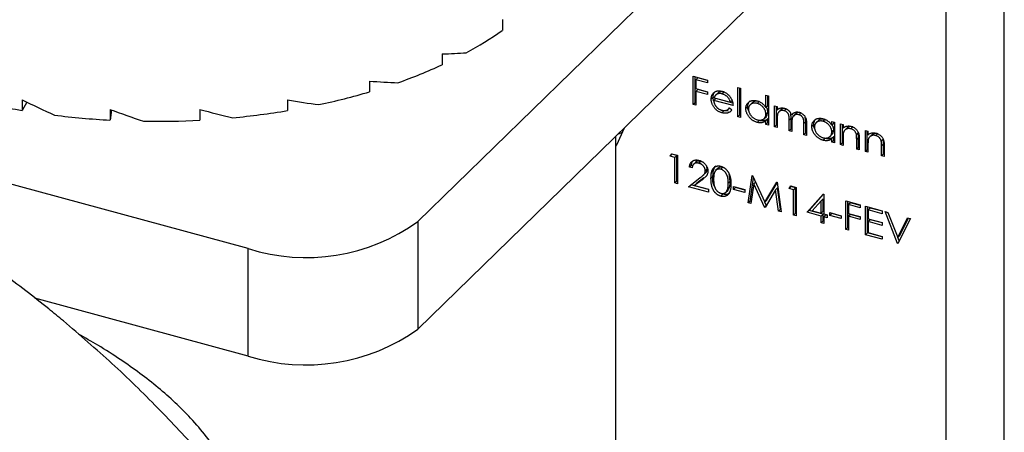
# Model space of a CAD drawing. Units: millimetres. Extents: x 6 to 365, y 6 to 256.
# Drawn here: x 309 to 333, y 82 to 92 of the extents above; entities that cross this region are included whole.
import ezdxf

# ---------------------------------------------------------------- set-up
doc = ezdxf.new("R2010")
doc.units = ezdxf.units.MM
doc.header["$LTSCALE"] = 1.25

msp = doc.modelspace()

# ---------------------------------------------------------------- linework, layer by layer
at = {"color": 7, "linetype": 'Continuous', "lineweight": 25}
for p, q in [((331.393, 99.789), (318.792, 87.49)), ((332.793, 81.441), (332.793, 98.584)), ((318.792, 84.919), (331.393, 97.217)), ((331.393, 97.217), (331.393, 80.074)), ((320.807, 92.314), (320.807, 92.056)), ((319.372, 91.494), (319.372, 91.237)), ((314.739, 86.845), (297.935, 91.412)), ((317.637, 90.846), (317.637, 90.589)), ((325.362, 90.965), (325.704, 90.872)), ((325.362, 90.285), (325.362, 90.965)), ((325.408, 90.33), (325.408, 90.953)), ((325.471, 90.924), (325.425, 90.878)), ((325.425, 90.878), (325.425, 90.669)), ((325.704, 90.802), (325.425, 90.878)), ((325.704, 90.861), (325.471, 90.924)), ((325.704, 90.872), (325.704, 90.802)), ((325.425, 90.669), (325.704, 90.593)), ((325.471, 90.645), (325.425, 90.599)), ((325.425, 90.599), (325.425, 90.268)), ((325.704, 90.523), (325.425, 90.599)), ((325.704, 90.582), (325.471, 90.645)), ((325.704, 90.593), (325.704, 90.523)), ((325.949, 90.559), (325.902, 90.514)), ((325.971, 90.576), (325.924, 90.53)), ((326.103, 90.586), (326.056, 90.541)), ((326.433, 90.692), (326.496, 90.674)), ((326.433, 89.994), (326.433, 90.692)), ((326.479, 90.039), (326.479, 90.679)), ((326.496, 90.674), (326.496, 89.977)), ((309.343, 90.402), (309.343, 90.144)), ((309.454, 90.346), (309.343, 90.144)), ((315.678, 90.398), (315.678, 90.141)), ((325.408, 90.33), (325.362, 90.285)), ((325.425, 90.268), (325.362, 90.285)), ((325.425, 90.326), (325.408, 90.33)), ((325.84, 90.46), (325.794, 90.415)), ((325.903, 90.431), (325.857, 90.386)), ((326.316, 90.261), (325.857, 90.386)), ((325.863, 90.445), (326.253, 90.339)), ((326.308, 90.321), (325.903, 90.431)), ((326.299, 90.385), (326.253, 90.339)), ((326.78, 90.334), (326.722, 90.277)), ((326.939, 90.359), (326.892, 90.314)), ((327.099, 90.214), (327.099, 90.511)), ((327.099, 90.511), (327.162, 90.493)), ((327.145, 90.259), (327.145, 90.498)), ((327.162, 90.493), (327.162, 89.796)), ((311.439, 90.171), (311.439, 89.914)), ((311.471, 90.159), (311.439, 89.914)), ((313.582, 90.17), (313.582, 89.913)), ((326.098, 90.134), (326.052, 90.089)), ((326.201, 90.128), (326.098, 90.134)), ((326.208, 90.179), (326.234, 90.204)), ((326.233, 90.205), (326.289, 90.161)), ((326.668, 90.238), (326.622, 90.192)), ((327.145, 90.259), (327.099, 90.214)), ((327.145, 90.106), (327.099, 90.06)), ((327.306, 90.254), (327.369, 90.237)), ((327.306, 89.757), (327.306, 90.254)), ((327.352, 89.802), (327.352, 90.241)), ((327.369, 90.237), (327.369, 90.15)), ((327.415, 90.196), (327.369, 90.15)), ((327.463, 90.164), (327.404, 90.107)), ((327.581, 90.185), (327.534, 90.139)), ((327.703, 89.959), (327.692, 90.065)), ((327.755, 90.078), (327.709, 90.033)), ((327.814, 90.069), (327.756, 90.012)), ((327.933, 90.089), (327.886, 90.044)), ((326.479, 90.039), (326.433, 89.994)), ((326.496, 89.977), (326.433, 89.994)), ((326.496, 90.035), (326.479, 90.039)), ((326.936, 89.907), (326.889, 89.861)), ((327.052, 89.946), (327.111, 90.003)), ((327.145, 89.944), (327.099, 89.899)), ((327.099, 89.813), (327.099, 89.899)), ((327.145, 89.858), (327.099, 89.813)), ((327.162, 89.796), (327.099, 89.813)), ((327.145, 89.858), (327.145, 89.944)), ((327.162, 89.854), (327.145, 89.858)), ((327.369, 89.949), (327.369, 89.739)), ((327.703, 89.959), (327.657, 89.914)), ((327.657, 89.661), (327.657, 89.914)), ((327.703, 89.707), (327.703, 89.959)), ((327.72, 89.837), (327.72, 89.644)), ((328.054, 89.881), (328.008, 89.835)), ((328.008, 89.566), (328.008, 89.835)), ((328.054, 89.881), (328.041, 89.981)), ((328.054, 89.611), (328.054, 89.881)), ((328.071, 89.818), (328.071, 89.549)), ((328.355, 89.906), (328.297, 89.849)), ((328.514, 89.931), (328.467, 89.886)), ((328.674, 89.79), (328.674, 89.882)), ((328.674, 89.882), (328.737, 89.865)), ((328.72, 89.835), (328.674, 89.79)), ((328.72, 89.835), (328.72, 89.869)), ((328.737, 89.865), (328.737, 89.368)), ((328.881, 89.826), (328.944, 89.809)), ((328.881, 89.328), (328.881, 89.826)), ((328.927, 89.374), (328.927, 89.813)), ((327.352, 89.802), (327.306, 89.757)), ((327.369, 89.739), (327.306, 89.757)), ((327.369, 89.798), (327.352, 89.802)), ((327.703, 89.707), (327.657, 89.661)), ((327.72, 89.644), (327.657, 89.661)), ((327.72, 89.702), (327.703, 89.707)), ((328.054, 89.611), (328.008, 89.566)), ((328.071, 89.607), (328.054, 89.611)), ((328.243, 89.81), (328.197, 89.764)), ((328.627, 89.518), (328.686, 89.575)), ((328.72, 89.678), (328.674, 89.632)), ((328.944, 89.809), (328.944, 89.719)), ((329.037, 89.726), (328.979, 89.669)), ((329.174, 89.752), (329.128, 89.706)), ((329.307, 89.618), (329.26, 89.572)), ((329.475, 89.664), (329.538, 89.647)), ((329.475, 89.167), (329.475, 89.664)), ((329.521, 89.213), (329.521, 89.652)), ((329.538, 89.647), (329.538, 89.557)), ((329.768, 89.59), (329.722, 89.545)), ((323.52, 78.306), (323.52, 89.534)), ((328.071, 89.549), (328.008, 89.566)), ((328.511, 89.478), (328.464, 89.433)), ((328.72, 89.516), (328.674, 89.471)), ((328.674, 89.385), (328.674, 89.471)), ((328.72, 89.43), (328.674, 89.385)), ((328.737, 89.368), (328.674, 89.385)), ((328.72, 89.43), (328.72, 89.516)), ((328.737, 89.426), (328.72, 89.43)), ((328.927, 89.374), (328.881, 89.328)), ((328.944, 89.37), (328.927, 89.374)), ((328.944, 89.491), (328.944, 89.311)), ((329.314, 89.503), (329.268, 89.457)), ((329.268, 89.223), (329.268, 89.457)), ((329.314, 89.269), (329.314, 89.503)), ((329.331, 89.46), (329.331, 89.206)), ((329.631, 89.565), (329.573, 89.508)), ((329.901, 89.456), (329.854, 89.411)), ((329.908, 89.341), (329.862, 89.296)), ((329.908, 89.107), (329.908, 89.341)), ((324.817, 89.052), (324.858, 89.111)), ((324.858, 89.111), (324.988, 89.076)), ((324.864, 89.098), (324.871, 89.108)), ((328.944, 89.311), (328.881, 89.328)), ((329.314, 89.269), (329.268, 89.223)), ((329.331, 89.206), (329.268, 89.223)), ((329.331, 89.264), (329.314, 89.269)), ((329.521, 89.213), (329.475, 89.167)), ((329.538, 89.15), (329.475, 89.167)), ((329.538, 89.208), (329.521, 89.213)), ((329.538, 89.33), (329.538, 89.15)), ((329.862, 89.062), (329.862, 89.296)), ((329.908, 89.107), (329.862, 89.062)), ((329.925, 89.103), (329.908, 89.107)), ((329.925, 89.299), (329.925, 89.045)), ((324.864, 89.098), (324.817, 89.052)), ((324.925, 89.023), (324.817, 89.052)), ((324.972, 89.068), (324.864, 89.098)), ((324.972, 89.068), (324.925, 89.023)), ((324.925, 88.412), (324.925, 89.023)), ((324.972, 88.458), (324.972, 89.068)), ((324.988, 89.076), (324.988, 88.395)), ((325.428, 88.913), (325.37, 88.856)), ((325.548, 88.929), (325.502, 88.884)), ((325.598, 88.909), (325.548, 88.929)), ((329.925, 89.045), (329.862, 89.062)), ((325.323, 88.834), (325.276, 88.788)), ((325.339, 88.771), (325.276, 88.788)), ((325.352, 88.825), (325.323, 88.834)), ((325.604, 88.599), (325.662, 88.656)), ((325.701, 88.75), (325.654, 88.704)), ((325.701, 88.75), (325.69, 88.794)), ((325.959, 88.766), (325.9, 88.709)), ((326.073, 88.787), (326.026, 88.741)), ((326.25, 88.451), (326.22, 88.635)), ((324.972, 88.458), (324.925, 88.412)), ((324.988, 88.395), (324.925, 88.412)), ((324.988, 88.453), (324.972, 88.458)), ((325.249, 88.324), (325.521, 88.532)), ((325.575, 88.487), (325.399, 88.353)), ((325.622, 88.533), (325.446, 88.399)), ((325.622, 88.533), (325.575, 88.487)), ((325.836, 88.563), (325.789, 88.517)), ((326.25, 88.451), (326.203, 88.405)), ((326.68, 87.935), (326.773, 88.591)), ((326.727, 87.981), (326.805, 88.536)), ((326.773, 88.591), (326.782, 88.588)), ((326.782, 88.588), (327.072, 87.951)), ((326.853, 88.432), (326.811, 88.391)), ((327.072, 87.951), (327.361, 88.431)), ((327.118, 87.997), (327.371, 88.417)), ((327.361, 88.431), (327.37, 88.428)), ((327.37, 88.428), (327.463, 87.723)), ((325.726, 88.195), (325.249, 88.324)), ((325.726, 88.253), (325.305, 88.367)), ((325.446, 88.399), (325.399, 88.353)), ((325.399, 88.353), (325.726, 88.264)), ((325.726, 88.264), (325.726, 88.195)), ((326.139, 88.186), (326.197, 88.243)), ((326.223, 88.287), (326.176, 88.241)), ((326.188, 88.24), (326.223, 88.287)), ((326.329, 88.327), (326.599, 88.254)), ((326.329, 88.258), (326.329, 88.327)), ((326.376, 88.303), (326.329, 88.258)), ((326.599, 88.184), (326.329, 88.258)), ((326.376, 88.303), (326.376, 88.315)), ((326.599, 88.242), (326.376, 88.303)), ((326.599, 88.254), (326.599, 88.184)), ((326.811, 88.391), (326.743, 87.918)), ((327.065, 87.831), (326.811, 88.391)), ((327.333, 88.248), (327.079, 87.827)), ((327.379, 88.293), (327.333, 88.248)), ((327.4, 87.74), (327.333, 88.248)), ((327.446, 87.785), (327.379, 88.293)), ((327.652, 88.282), (327.693, 88.34)), ((327.699, 88.327), (327.652, 88.282)), ((327.76, 88.252), (327.652, 88.282)), ((327.693, 88.34), (327.823, 88.305)), ((327.699, 88.327), (327.706, 88.337)), ((327.807, 88.298), (327.699, 88.327)), ((327.807, 88.298), (327.76, 88.252)), ((327.76, 87.642), (327.76, 88.252)), ((327.807, 87.687), (327.807, 88.298)), ((327.823, 88.305), (327.823, 87.625)), ((326.07, 88.142), (326.024, 88.096)), ((326.727, 87.981), (326.68, 87.935)), ((326.743, 87.918), (326.68, 87.935)), ((326.751, 87.974), (326.727, 87.981)), ((327.118, 87.997), (327.072, 87.951)), ((327.11, 87.879), (327.076, 87.955)), ((328.084, 87.711), (328.467, 88.147)), ((328.131, 87.756), (328.473, 88.146)), ((328.417, 87.986), (328.208, 87.747)), ((328.464, 88.031), (328.417, 87.986)), ((328.417, 87.69), (328.417, 87.986)), ((328.464, 87.736), (328.464, 88.031)), ((328.467, 88.147), (328.48, 88.144)), ((328.48, 88.144), (328.48, 87.673)), ((329.011, 87.982), (329.353, 87.889)), ((329.011, 87.302), (329.011, 87.982)), ((329.058, 87.347), (329.058, 87.97)), ((329.121, 87.941), (329.074, 87.895)), ((329.353, 87.878), (329.121, 87.941)), ((327.105, 87.87), (327.065, 87.831)), ((327.079, 87.827), (327.065, 87.831)), ((327.446, 87.785), (327.4, 87.74)), ((327.463, 87.723), (327.4, 87.74)), ((327.455, 87.783), (327.446, 87.785)), ((328.131, 87.756), (328.084, 87.711)), ((328.417, 87.62), (328.084, 87.711)), ((328.464, 87.666), (328.131, 87.756)), ((328.208, 87.747), (328.417, 87.69)), ((328.464, 87.736), (328.417, 87.69)), ((328.624, 87.704), (328.894, 87.63)), ((328.624, 87.634), (328.624, 87.704)), ((329.074, 87.895), (329.074, 87.686)), ((329.353, 87.819), (329.074, 87.895)), ((329.353, 87.889), (329.353, 87.819)), ((329.479, 87.855), (329.875, 87.747)), ((329.479, 87.175), (329.479, 87.855)), ((329.526, 87.22), (329.526, 87.842)), ((329.589, 87.814), (329.542, 87.768)), ((329.542, 87.768), (329.542, 87.559)), ((329.875, 87.678), (329.542, 87.768)), ((329.875, 87.736), (329.589, 87.814)), ((329.875, 87.747), (329.875, 87.678)), ((329.947, 87.728), (330.015, 87.709)), ((330.244, 86.967), (329.947, 87.728)), ((330.015, 87.709), (330.249, 87.11)), ((318.792, 87.49), (318.792, 84.919)), ((327.807, 87.687), (327.76, 87.642)), ((327.823, 87.625), (327.76, 87.642)), ((327.823, 87.683), (327.807, 87.687)), ((328.464, 87.666), (328.417, 87.62)), ((328.417, 87.463), (328.417, 87.62)), ((328.464, 87.509), (328.417, 87.463)), ((328.48, 87.446), (328.417, 87.463)), ((328.464, 87.509), (328.464, 87.666)), ((328.48, 87.504), (328.464, 87.509)), ((328.48, 87.673), (328.561, 87.651)), ((328.527, 87.649), (328.48, 87.603)), ((328.48, 87.603), (328.48, 87.446)), ((328.561, 87.581), (328.48, 87.603)), ((328.561, 87.639), (328.527, 87.649)), ((328.561, 87.651), (328.561, 87.581)), ((328.671, 87.679), (328.624, 87.634)), ((328.894, 87.56), (328.624, 87.634)), ((328.671, 87.679), (328.671, 87.691)), ((328.894, 87.619), (328.671, 87.679)), ((328.894, 87.63), (328.894, 87.56)), ((329.074, 87.686), (329.353, 87.61)), ((329.121, 87.662), (329.074, 87.616)), ((329.074, 87.616), (329.074, 87.285)), ((329.353, 87.54), (329.074, 87.616)), ((329.353, 87.599), (329.121, 87.662)), ((329.353, 87.61), (329.353, 87.54)), ((329.542, 87.559), (329.875, 87.468)), ((329.589, 87.535), (329.542, 87.489)), ((329.542, 87.489), (329.542, 87.227)), ((329.875, 87.398), (329.542, 87.489)), ((329.875, 87.457), (329.589, 87.535)), ((329.875, 87.468), (329.875, 87.398)), ((330.249, 87.11), (330.483, 87.582)), ((330.55, 87.564), (330.253, 86.964)), ((330.295, 87.155), (330.504, 87.577)), ((330.483, 87.582), (330.55, 87.564)), ((329.058, 87.347), (329.011, 87.302)), ((329.074, 87.285), (329.011, 87.302)), ((329.074, 87.343), (329.058, 87.347)), ((329.542, 87.227), (329.875, 87.137)), ((329.526, 87.22), (329.479, 87.175)), ((329.875, 87.067), (329.479, 87.175)), ((329.875, 87.125), (329.526, 87.22)), ((329.875, 87.137), (329.875, 87.067)), ((330.295, 87.155), (330.249, 87.11)), ((330.285, 87.028), (330.252, 87.113)), ((314.739, 84.273), (314.739, 86.845)), ((330.264, 86.986), (330.244, 86.967)), ((330.253, 86.964), (330.244, 86.967)), ((314.739, 84.273), (309.645, 85.657))]:
    msp.add_line(p, q, dxfattribs=at)
at = {"color": 7, "linetype": 'Continuous', "lineweight": 25, "flags": 128}
for points in [[(323.52, 89.289), (323.541, 89.324), (323.721, 89.729)], [(323.576, 89.588), (323.581, 89.589), (323.682, 89.624)]]:
    msp.add_lwpolyline(points, dxfattribs=at)
at = {"color": 7, "linetype": 'Continuous', "lineweight": 25}
for centre, radius, start, end in [((315.926, 98.994), 8.482, 298.2821, 305.1276), ((314.294, 102.253), 12.13, 289.3519, 294.7443), ((313.164, 105.716), 15.774, 281.9462, 286.4719), ((312.136, 106.847), 16.934, 256.1901, 260.5067), ((312.629, 108.472), 18.583, 275.3858, 279.443), ((312.484, 109.135), 19.249, 262.9242, 266.8872), ((312.521, 109.736), 19.851, 269.182, 273.0644), ((316.123, 91.203), 4.573, 252.3839, 305.7111), ((316.112, 88.699), 4.634, 252.7606, 305.3344)]:
    msp.add_arc(centre, radius, start, end, dxfattribs=at)
for major_axis, ratio, start_param, end_param in [((10.226, -2.562), 0.27513, 5.513276, 5.591344), ((10.202, -3.116), 0.317469, 5.331653, 5.409722), ((9.967, -4.523), 0.528496, 4.63263, 4.710699), ((10.165, -3.598), 0.365158, 5.154094, 5.232162), ((10.046, -4.313), 0.471527, 4.80642, 4.884489), ((10.113, -4), 0.416843, 4.979533, 5.057602)]:
    msp.add_ellipse((312.52, 95.292), major_axis=major_axis, ratio=ratio, start_param=start_param, end_param=end_param, dxfattribs=at)
for points, knots in [([(325.794, 90.415), (325.794, 90.422), (325.794, 90.437), (325.797, 90.459), (325.802, 90.479), (325.808, 90.499), (325.816, 90.517), (325.827, 90.534), (325.839, 90.55), (325.848, 90.56), (325.853, 90.565)], [0, 0, 0, 0, 0.1280448, 0.2537679, 0.3774284, 0.5005508, 0.6232959, 0.7465783, 0.8723475, 1, 1, 1, 1]), ([(325.84, 90.46), (325.842, 90.494), (325.845, 90.538), (325.869, 90.568), (325.874, 90.575)], [0, 0, 0, 0, 0.77059, 1, 1, 1, 1]), ([(325.853, 90.565), (325.859, 90.57), (325.871, 90.581), (325.893, 90.595), (325.916, 90.604), (325.94, 90.611), (325.966, 90.614), (325.994, 90.614), (326.023, 90.61), (326.043, 90.605), (326.053, 90.603)], [0, 0, 0, 0, 0.128835, 0.253589, 0.374643, 0.49534, 0.616325, 0.739759, 0.866842, 1, 1, 1, 1]), ([(325.924, 90.53), (325.921, 90.528), (325.914, 90.524), (325.905, 90.516), (325.896, 90.508), (325.888, 90.498), (325.881, 90.486), (325.874, 90.474), (325.868, 90.46), (325.865, 90.45), (325.863, 90.445)], [0, 0, 0, 0, 0.109984, 0.22258, 0.3385, 0.458709, 0.585535, 0.717518, 0.854667, 1, 1, 1, 1]), ([(326.056, 90.541), (326.05, 90.542), (326.038, 90.546), (326.019, 90.548), (326.002, 90.549), (325.985, 90.549), (325.969, 90.547), (325.953, 90.543), (325.938, 90.537), (325.929, 90.533), (325.924, 90.53)], [0, 0, 0, 0, 0.131092, 0.2591413, 0.3841618, 0.505992, 0.6290981, 0.7506691, 0.8740389, 1, 1, 1, 1]), ([(326.103, 90.586), (326.097, 90.588), (326.084, 90.591), (326.066, 90.594), (326.048, 90.595), (326.031, 90.595), (326.015, 90.592), (326, 90.589), (325.985, 90.583), (325.976, 90.578), (325.971, 90.576)], [0, 0, 0, 0, 0.131092, 0.2591413, 0.3841618, 0.505992, 0.6290981, 0.7506691, 0.8740389, 1, 1, 1, 1]), ([(326.053, 90.603), (326.064, 90.6), (326.084, 90.594), (326.114, 90.581), (326.143, 90.565), (326.17, 90.547), (326.195, 90.527), (326.218, 90.503), (326.24, 90.477), (326.253, 90.458), (326.26, 90.449)], [0, 0, 0, 0, 0.13204, 0.259033, 0.38188, 0.502258, 0.622752, 0.744743, 0.870109, 1, 1, 1, 1]), ([(326.253, 90.339), (326.25, 90.348), (326.246, 90.365), (326.237, 90.389), (326.226, 90.411), (326.214, 90.431), (326.2, 90.449), (326.184, 90.467), (326.165, 90.483), (326.145, 90.498), (326.124, 90.513), (326.102, 90.524), (326.079, 90.534), (326.064, 90.539), (326.056, 90.541)], [0, 0, 0, 0, 0.09624, 0.185231, 0.267501, 0.3444, 0.419595, 0.496891, 0.576638, 0.660268, 0.745387, 0.83004, 0.914474, 1, 1, 1, 1]), ([(326.052, 90.089), (326.042, 90.091), (326.023, 90.097), (325.995, 90.109), (325.968, 90.122), (325.943, 90.137), (325.92, 90.154), (325.899, 90.174), (325.879, 90.195), (325.862, 90.218), (325.846, 90.243), (325.832, 90.267), (325.82, 90.292), (325.81, 90.316), (325.803, 90.341), (325.797, 90.365), (325.794, 90.39), (325.794, 90.406), (325.794, 90.415)], [0, 0, 0, 0, 0.071579, 0.139629, 0.204797, 0.268135, 0.329814, 0.391301, 0.453434, 0.516552, 0.579631, 0.641119, 0.701294, 0.76081, 0.819932, 0.87892, 0.938983, 1, 1, 1, 1]), ([(325.855, 90.37), (325.853, 90.375), (325.849, 90.389), (325.844, 90.411), (325.841, 90.436), (325.84, 90.452), (325.84, 90.46)], [0.78, 0.78, 0.78, 0.78, 0.8199317, 0.8789196, 0.9389828, 1, 1, 1, 1]), ([(325.857, 90.386), (325.857, 90.379), (325.857, 90.366), (325.86, 90.347), (325.865, 90.327), (325.871, 90.309), (325.879, 90.291), (325.888, 90.273), (325.899, 90.256), (325.911, 90.239), (325.925, 90.223), (325.94, 90.209), (325.955, 90.196), (325.971, 90.184), (325.988, 90.174), (326.006, 90.165), (326.025, 90.157), (326.037, 90.154), (326.044, 90.152)], [0, 0, 0, 0, 0.068385, 0.134476, 0.198391, 0.260753, 0.321829, 0.383037, 0.444653, 0.507398, 0.569825, 0.630778, 0.690929, 0.750945, 0.811049, 0.872331, 0.935004, 1, 1, 1, 1]), ([(326.26, 90.449), (326.264, 90.442), (326.273, 90.428), (326.284, 90.406), (326.294, 90.383), (326.301, 90.36), (326.308, 90.336), (326.312, 90.311), (326.315, 90.286), (326.315, 90.27), (326.316, 90.261)], [0, 0, 0, 0, 0.118522, 0.236255, 0.356174, 0.47725, 0.60154, 0.729618, 0.862158, 1, 1, 1, 1]), ([(326.622, 90.192), (326.622, 90.201), (326.622, 90.218), (326.626, 90.242), (326.632, 90.265), (326.641, 90.285), (326.652, 90.305), (326.666, 90.322), (326.682, 90.338), (326.7, 90.352), (326.72, 90.364), (326.742, 90.374), (326.764, 90.381), (326.788, 90.385), (326.812, 90.387), (326.838, 90.385), (326.864, 90.382), (326.882, 90.377), (326.891, 90.375)], [0, 0, 0, 0, 0.0637745, 0.1260788, 0.1869041, 0.2475739, 0.3080034, 0.3691319, 0.4320332, 0.4967908, 0.5616108, 0.6249139, 0.6867263, 0.7480788, 0.8095823, 0.8716307, 0.9348858, 1, 1, 1, 1]), ([(326.668, 90.238), (326.671, 90.276), (326.676, 90.332), (326.714, 90.362), (326.726, 90.371)], [0, 0, 0, 0, 0.690872, 1, 1, 1, 1]), ([(326.892, 90.314), (326.883, 90.316), (326.864, 90.32), (326.838, 90.323), (326.812, 90.321), (326.788, 90.317), (326.765, 90.309), (326.745, 90.298), (326.727, 90.283), (326.712, 90.265), (326.7, 90.245), (326.691, 90.223), (326.685, 90.2), (326.685, 90.183), (326.685, 90.175)], [0, 0, 0, 0, 0.085921, 0.169593, 0.252476, 0.336244, 0.419505, 0.502036, 0.584775, 0.669846, 0.754185, 0.836658, 0.91801, 1, 1, 1, 1]), ([(326.939, 90.359), (326.909, 90.364), (326.85, 90.372), (326.793, 90.352), (326.777, 90.329), (326.775, 90.327)], [0, 0, 0, 0, 0.478162, 0.955906, 1, 1, 1, 1]), ([(326.891, 90.375), (326.901, 90.372), (326.922, 90.366), (326.952, 90.353), (326.981, 90.336), (327.008, 90.318), (327.033, 90.296), (327.057, 90.271), (327.079, 90.244), (327.092, 90.224), (327.099, 90.214)], [0, 0, 0, 0, 0.128884, 0.252985, 0.37421, 0.494102, 0.614753, 0.738511, 0.866243, 1, 1, 1, 1]), ([(327.099, 90.06), (327.098, 90.067), (327.098, 90.081), (327.095, 90.101), (327.09, 90.122), (327.084, 90.142), (327.075, 90.161), (327.065, 90.18), (327.053, 90.199), (327.039, 90.217), (327.024, 90.235), (327.008, 90.251), (326.99, 90.265), (326.972, 90.278), (326.953, 90.29), (326.934, 90.299), (326.913, 90.308), (326.899, 90.312), (326.892, 90.314)], [0, 0, 0, 0, 0.065634, 0.129188, 0.191219, 0.251913, 0.312507, 0.373494, 0.435152, 0.498741, 0.562095, 0.624187, 0.685476, 0.746097, 0.807612, 0.869967, 0.933951, 1, 1, 1, 1]), ([(326.044, 90.152), (326.05, 90.15), (326.062, 90.147), (326.081, 90.144), (326.099, 90.143), (326.117, 90.143), (326.134, 90.145), (326.15, 90.148), (326.165, 90.152), (326.179, 90.158), (326.192, 90.165), (326.205, 90.176), (326.219, 90.189), (326.228, 90.2), (326.233, 90.205)], [0, 0, 0, 0, 0.082592, 0.163879, 0.245659, 0.327726, 0.40861, 0.485749, 0.559169, 0.630268, 0.705306, 0.792065, 0.889796, 1, 1, 1, 1]), ([(326.289, 90.161), (326.284, 90.155), (326.275, 90.142), (326.26, 90.126), (326.245, 90.112), (326.228, 90.101), (326.21, 90.092), (326.191, 90.085), (326.171, 90.08), (326.149, 90.077), (326.127, 90.076), (326.103, 90.078), (326.078, 90.082), (326.06, 90.086), (326.052, 90.089)], [0, 0, 0, 0, 0.09337, 0.181661, 0.265874, 0.346355, 0.4246, 0.501903, 0.579992, 0.658443, 0.738672, 0.821894, 0.908801, 1, 1, 1, 1]), ([(326.889, 89.861), (326.88, 89.864), (326.862, 89.869), (326.836, 89.88), (326.811, 89.893), (326.786, 89.907), (326.763, 89.924), (326.741, 89.943), (326.719, 89.965), (326.7, 89.988), (326.681, 90.012), (326.665, 90.036), (326.652, 90.062), (326.641, 90.087), (326.632, 90.113), (326.626, 90.139), (326.622, 90.166), (326.622, 90.183), (326.622, 90.192)], [0, 0, 0, 0, 0.06462, 0.127433, 0.189004, 0.24993, 0.310668, 0.372329, 0.434939, 0.499576, 0.564191, 0.626735, 0.688109, 0.749294, 0.810331, 0.871901, 0.935046, 1, 1, 1, 1]), ([(326.698, 90.118), (326.692, 90.127), (326.671, 90.166), (326.669, 90.207), (326.668, 90.238)], [0, 0, 0, 0, 0.237839, 1, 1, 1, 1]), ([(326.685, 90.175), (326.685, 90.166), (326.686, 90.149), (326.691, 90.122), (326.7, 90.095), (326.712, 90.069), (326.728, 90.042), (326.746, 90.018), (326.766, 89.995), (326.789, 89.975), (326.813, 89.957), (326.838, 89.942), (326.864, 89.93), (326.882, 89.924), (326.891, 89.921)], [0, 0, 0, 0, 0.0815893, 0.1628589, 0.2454837, 0.3308071, 0.4164934, 0.4998932, 0.5830482, 0.6671579, 0.7513119, 0.8337848, 0.9162565, 1, 1, 1, 1]), ([(326.891, 89.921), (326.9, 89.919), (326.919, 89.915), (326.945, 89.913), (326.971, 89.914), (326.996, 89.918), (327.019, 89.926), (327.04, 89.937), (327.058, 89.951), (327.072, 89.968), (327.084, 89.987), (327.093, 90.009), (327.098, 90.034), (327.098, 90.051), (327.099, 90.06)], [0, 0, 0, 0, 0.084802, 0.168664, 0.252552, 0.33824, 0.423103, 0.505556, 0.586176, 0.667136, 0.748499, 0.830452, 0.913456, 1, 1, 1, 1]), ([(327.103, 89.999), (327.115, 90.012), (327.141, 90.041), (327.144, 90.083), (327.145, 90.106)], [0, 0, 0, 0, 0.462366, 1, 1, 1, 1]), ([(327.145, 90.106), (327.144, 90.137), (327.142, 90.178), (327.115, 90.214), (327.108, 90.223)], [0, 0, 0, 0, 0.754595, 1, 1, 1, 1]), ([(327.369, 90.15), (327.374, 90.156), (327.385, 90.168), (327.403, 90.182), (327.421, 90.193), (327.434, 90.198), (327.44, 90.201)], [0, 0, 0, 0, 0.2835948, 0.5433948, 0.7806456, 1, 1, 1, 1]), ([(327.534, 90.139), (327.527, 90.141), (327.512, 90.144), (327.489, 90.145), (327.468, 90.143), (327.447, 90.137), (327.429, 90.127), (327.412, 90.115), (327.398, 90.1), (327.389, 90.084), (327.383, 90.07), (327.379, 90.057), (327.376, 90.043), (327.373, 90.028), (327.371, 90.01), (327.37, 89.991), (327.369, 89.971), (327.369, 89.956), (327.369, 89.949)], [0, 0, 0, 0, 0.0686771, 0.136871, 0.2061144, 0.2775382, 0.349772, 0.4212508, 0.4929108, 0.5670266, 0.6066142, 0.649704, 0.6973032, 0.7490857, 0.8048806, 0.865485, 0.9302371, 1, 1, 1, 1]), ([(327.44, 90.201), (327.448, 90.202), (327.465, 90.206), (327.491, 90.206), (327.518, 90.204), (327.536, 90.199), (327.545, 90.197)], [0, 0, 0, 0, 0.253734, 0.503035, 0.750014, 1, 1, 1, 1]), ([(327.581, 90.185), (327.561, 90.188), (327.52, 90.193), (327.477, 90.179), (327.463, 90.16), (327.459, 90.156)], [0, 0, 0, 0, 0.431815, 0.864237, 1, 1, 1, 1]), ([(327.657, 89.914), (327.657, 89.921), (327.657, 89.935), (327.656, 89.955), (327.655, 89.973), (327.654, 89.989), (327.652, 90.004), (327.65, 90.017), (327.648, 90.028), (327.644, 90.041), (327.638, 90.056), (327.629, 90.072), (327.618, 90.087), (327.604, 90.101), (327.589, 90.114), (327.572, 90.125), (327.554, 90.133), (327.541, 90.137), (327.534, 90.139)], [0, 0, 0, 0, 0.08253, 0.158779, 0.227738, 0.289946, 0.345499, 0.393896, 0.436374, 0.472122, 0.536384, 0.599078, 0.661948, 0.726311, 0.791771, 0.858647, 0.927305, 1, 1, 1, 1]), ([(327.545, 90.197), (327.552, 90.195), (327.564, 90.192), (327.582, 90.184), (327.6, 90.175), (327.617, 90.164), (327.633, 90.152), (327.647, 90.139), (327.661, 90.125), (327.672, 90.111), (327.683, 90.094), (327.692, 90.076), (327.701, 90.055), (327.706, 90.04), (327.709, 90.033)], [0, 0, 0, 0, 0.084152, 0.166532, 0.248836, 0.331246, 0.412957, 0.490494, 0.566156, 0.639987, 0.716765, 0.802144, 0.895833, 1, 1, 1, 1]), ([(327.709, 90.033), (327.711, 90.037), (327.717, 90.045), (327.726, 90.056), (327.736, 90.066), (327.746, 90.075), (327.756, 90.083), (327.767, 90.089), (327.779, 90.095), (327.795, 90.101), (327.815, 90.107), (327.842, 90.11), (327.869, 90.108), (327.888, 90.104), (327.897, 90.102)], [0, 0, 0, 0, 0.071766, 0.141226, 0.209116, 0.27484, 0.339483, 0.402476, 0.464942, 0.526833, 0.647415, 0.765562, 0.881615, 1, 1, 1, 1]), ([(327.886, 90.044), (327.878, 90.046), (327.862, 90.049), (327.839, 90.05), (327.817, 90.048), (327.797, 90.041), (327.778, 90.032), (327.762, 90.019), (327.748, 90.003), (327.739, 89.987), (327.733, 89.972), (327.73, 89.959), (327.727, 89.944), (327.724, 89.927), (327.722, 89.907), (327.72, 89.886), (327.72, 89.862), (327.72, 89.846), (327.72, 89.837)], [0, 0, 0, 0, 0.068158, 0.134707, 0.201865, 0.270788, 0.340024, 0.408083, 0.476813, 0.547346, 0.58564, 0.628865, 0.677153, 0.730803, 0.789807, 0.854325, 0.924365, 1, 1, 1, 1]), ([(327.933, 90.089), (327.918, 90.092), (327.889, 90.098), (327.849, 90.09), (327.822, 90.078), (327.812, 90.065), (327.81, 90.063)], [0, 0, 0, 0, 0.305495, 0.61106, 0.916817, 1, 1, 1, 1]), ([(327.897, 90.102), (327.905, 90.099), (327.922, 90.094), (327.947, 90.082), (327.97, 90.068), (327.991, 90.051), (328.01, 90.031), (328.027, 90.01), (328.041, 89.987), (328.05, 89.966), (328.056, 89.948), (328.06, 89.933), (328.063, 89.917), (328.066, 89.9), (328.068, 89.881), (328.069, 89.861), (328.07, 89.84), (328.071, 89.825), (328.071, 89.818)], [0, 0, 0, 0, 0.075604, 0.147965, 0.218797, 0.28947, 0.359724, 0.429708, 0.500497, 0.574429, 0.613947, 0.657155, 0.703973, 0.754939, 0.809707, 0.868833, 0.932385, 1, 1, 1, 1]), ([(327.099, 89.899), (327.091, 89.893), (327.078, 89.881), (327.054, 89.868), (327.03, 89.858), (327.004, 89.852), (326.977, 89.849), (326.949, 89.85), (326.919, 89.853), (326.899, 89.858), (326.889, 89.861)], [0, 0, 0, 0, 0.134298, 0.262085, 0.38627, 0.507165, 0.6273, 0.748145, 0.87237, 1, 1, 1, 1]), ([(327.145, 89.944), (327.138, 89.938), (327.124, 89.927), (327.101, 89.913), (327.077, 89.904), (327.051, 89.898), (327.024, 89.895), (326.995, 89.896), (326.966, 89.899), (326.946, 89.904), (326.936, 89.907)], [0, 0, 0, 0, 0.134298, 0.262085, 0.38627, 0.507165, 0.6273, 0.748145, 0.87237, 1, 1, 1, 1]), ([(328.008, 89.835), (328.008, 89.842), (328.008, 89.854), (328.007, 89.872), (328.006, 89.888), (328.005, 89.903), (328.003, 89.916), (328.001, 89.928), (327.999, 89.938), (327.995, 89.95), (327.989, 89.964), (327.98, 89.979), (327.968, 89.994), (327.955, 90.007), (327.94, 90.019), (327.923, 90.029), (327.905, 90.038), (327.892, 90.042), (327.886, 90.044)], [0, 0, 0, 0, 0.078343, 0.150563, 0.216151, 0.27568, 0.328707, 0.375904, 0.417302, 0.452693, 0.517265, 0.581217, 0.645322, 0.712024, 0.78013, 0.850218, 0.922649, 1, 1, 1, 1]), ([(328.197, 89.764), (328.197, 89.773), (328.197, 89.79), (328.201, 89.814), (328.207, 89.836), (328.216, 89.857), (328.227, 89.876), (328.241, 89.894), (328.257, 89.91), (328.275, 89.924), (328.295, 89.936), (328.317, 89.946), (328.339, 89.953), (328.363, 89.957), (328.387, 89.958), (328.413, 89.957), (328.439, 89.954), (328.457, 89.949), (328.466, 89.947)], [0, 0, 0, 0, 0.063775, 0.126079, 0.186904, 0.247574, 0.308003, 0.369132, 0.432033, 0.496791, 0.561611, 0.624914, 0.686726, 0.748079, 0.809582, 0.871631, 0.934886, 1, 1, 1, 1]), ([(328.243, 89.81), (328.246, 89.848), (328.251, 89.904), (328.289, 89.934), (328.301, 89.943)], [0, 0, 0, 0, 0.690872, 1, 1, 1, 1]), ([(328.467, 89.886), (328.458, 89.888), (328.439, 89.892), (328.413, 89.895), (328.387, 89.893), (328.363, 89.889), (328.34, 89.881), (328.32, 89.87), (328.302, 89.855), (328.287, 89.837), (328.275, 89.817), (328.266, 89.795), (328.26, 89.772), (328.26, 89.755), (328.26, 89.747)], [0, 0, 0, 0, 0.085921, 0.169593, 0.252476, 0.336244, 0.419505, 0.502036, 0.584775, 0.669846, 0.754185, 0.836658, 0.91801, 1, 1, 1, 1]), ([(328.514, 89.931), (328.484, 89.936), (328.425, 89.944), (328.368, 89.924), (328.352, 89.901), (328.35, 89.899)], [0, 0, 0, 0, 0.478162, 0.955906, 1, 1, 1, 1]), ([(328.466, 89.947), (328.476, 89.944), (328.497, 89.938), (328.527, 89.925), (328.555, 89.91), (328.582, 89.892), (328.608, 89.871), (328.632, 89.847), (328.654, 89.82), (328.667, 89.8), (328.674, 89.79)], [0, 0, 0, 0, 0.129862, 0.254654, 0.376015, 0.495255, 0.614798, 0.738106, 0.865196, 1, 1, 1, 1]), ([(328.674, 89.632), (328.673, 89.639), (328.673, 89.653), (328.67, 89.673), (328.666, 89.694), (328.659, 89.714), (328.65, 89.733), (328.64, 89.752), (328.628, 89.771), (328.614, 89.789), (328.599, 89.807), (328.583, 89.823), (328.565, 89.837), (328.547, 89.85), (328.528, 89.861), (328.509, 89.871), (328.488, 89.88), (328.474, 89.884), (328.467, 89.886)], [0, 0, 0, 0, 0.065634, 0.129188, 0.191219, 0.251913, 0.312507, 0.373494, 0.435152, 0.498741, 0.562095, 0.624187, 0.685476, 0.746097, 0.807612, 0.869967, 0.933951, 1, 1, 1, 1]), ([(328.464, 89.433), (328.455, 89.436), (328.437, 89.441), (328.411, 89.452), (328.386, 89.464), (328.361, 89.479), (328.338, 89.496), (328.316, 89.515), (328.295, 89.537), (328.275, 89.56), (328.256, 89.584), (328.24, 89.608), (328.227, 89.634), (328.216, 89.659), (328.207, 89.685), (328.201, 89.711), (328.197, 89.738), (328.197, 89.755), (328.197, 89.764)], [0, 0, 0, 0, 0.06462, 0.127433, 0.189004, 0.24993, 0.310668, 0.372329, 0.434939, 0.499576, 0.564191, 0.626735, 0.688109, 0.749294, 0.810331, 0.871901, 0.935046, 1, 1, 1, 1]), ([(328.273, 89.69), (328.267, 89.699), (328.246, 89.738), (328.244, 89.779), (328.243, 89.81)], [0, 0, 0, 0, 0.237839, 1, 1, 1, 1]), ([(328.26, 89.747), (328.26, 89.738), (328.261, 89.721), (328.266, 89.694), (328.275, 89.667), (328.287, 89.64), (328.303, 89.614), (328.321, 89.59), (328.341, 89.567), (328.364, 89.547), (328.388, 89.529), (328.413, 89.514), (328.439, 89.502), (328.457, 89.496), (328.466, 89.493)], [0, 0, 0, 0, 0.081589, 0.162859, 0.245484, 0.330807, 0.416493, 0.499893, 0.583048, 0.667158, 0.751312, 0.833785, 0.916256, 1, 1, 1, 1]), ([(328.466, 89.493), (328.475, 89.491), (328.494, 89.487), (328.52, 89.485), (328.546, 89.486), (328.571, 89.49), (328.594, 89.498), (328.615, 89.508), (328.633, 89.523), (328.647, 89.54), (328.659, 89.559), (328.668, 89.581), (328.673, 89.606), (328.673, 89.623), (328.674, 89.632)], [0, 0, 0, 0, 0.0848024, 0.1686635, 0.2525519, 0.3382397, 0.4231027, 0.5055561, 0.5861757, 0.6671357, 0.7484992, 0.8304524, 0.9134557, 1, 1, 1, 1]), ([(328.678, 89.571), (328.69, 89.584), (328.716, 89.613), (328.719, 89.655), (328.72, 89.678)], [0, 0, 0, 0, 0.462366, 1, 1, 1, 1]), ([(328.72, 89.678), (328.719, 89.709), (328.716, 89.751), (328.689, 89.788), (328.682, 89.798)], [0, 0, 0, 0, 0.737575, 1, 1, 1, 1]), ([(328.944, 89.719), (328.95, 89.725), (328.963, 89.737), (328.985, 89.752), (329.008, 89.763), (329.032, 89.77), (329.057, 89.774), (329.084, 89.774), (329.111, 89.771), (329.129, 89.766), (329.139, 89.764)], [0, 0, 0, 0, 0.140976, 0.273569, 0.398988, 0.51993, 0.63811, 0.756589, 0.87686, 1, 1, 1, 1]), ([(328.953, 89.622), (328.952, 89.619), (328.951, 89.612), (328.949, 89.6), (328.947, 89.587), (328.946, 89.572), (328.945, 89.554), (328.944, 89.535), (328.944, 89.514), (328.944, 89.499), (328.944, 89.491)], [0, 0, 0, 0, 0.076995, 0.167615, 0.271052, 0.38946, 0.520843, 0.666399, 0.826094, 1, 1, 1, 1]), ([(329.128, 89.706), (329.123, 89.707), (329.113, 89.71), (329.098, 89.712), (329.083, 89.713), (329.069, 89.713), (329.056, 89.711), (329.042, 89.708), (329.03, 89.704), (329.017, 89.698), (329.006, 89.692), (328.995, 89.684), (328.986, 89.676), (328.977, 89.667), (328.969, 89.657), (328.963, 89.646), (328.957, 89.634), (328.955, 89.626), (328.953, 89.622)], [0, 0, 0, 0, 0.063986, 0.126627, 0.188984, 0.25023, 0.312351, 0.374574, 0.438148, 0.50292, 0.567974, 0.630771, 0.692935, 0.754398, 0.815218, 0.876117, 0.938015, 1, 1, 1, 1]), ([(329.174, 89.752), (329.152, 89.755), (329.108, 89.763), (329.06, 89.746), (329.039, 89.726), (329.033, 89.719)], [0, 0, 0, 0, 0.400458, 0.801299, 1, 1, 1, 1]), ([(329.26, 89.572), (329.258, 89.581), (329.254, 89.597), (329.244, 89.619), (329.231, 89.64), (329.215, 89.658), (329.197, 89.674), (329.176, 89.688), (329.153, 89.699), (329.136, 89.704), (329.128, 89.706)], [0, 0, 0, 0, 0.13552, 0.260833, 0.378476, 0.493178, 0.609281, 0.729981, 0.859261, 1, 1, 1, 1]), ([(329.139, 89.764), (329.148, 89.761), (329.167, 89.756), (329.194, 89.743), (329.219, 89.727), (329.243, 89.708), (329.264, 89.687), (329.282, 89.665), (329.297, 89.64), (329.308, 89.618), (329.315, 89.6), (329.319, 89.584), (329.322, 89.567), (329.326, 89.548), (329.328, 89.528), (329.329, 89.507), (329.331, 89.484), (329.331, 89.468), (329.331, 89.46)], [0, 0, 0, 0, 0.0772404, 0.1511781, 0.223488, 0.2955426, 0.3669763, 0.4371305, 0.5070436, 0.5785597, 0.6166135, 0.6587562, 0.7044912, 0.7548031, 0.8093316, 0.8682745, 0.9320729, 1, 1, 1, 1]), ([(329.314, 89.503), (329.314, 89.509), (329.314, 89.522), (329.314, 89.541), (329.313, 89.558), (329.313, 89.573), (329.311, 89.587), (329.31, 89.599), (329.309, 89.609), (329.307, 89.615), (329.307, 89.618)], [0, 0, 0, 0, 0.17885, 0.34211, 0.489826, 0.623254, 0.74008, 0.841483, 0.928908, 1, 1, 1, 1]), ([(329.538, 89.557), (329.544, 89.564), (329.557, 89.576), (329.579, 89.591), (329.602, 89.602), (329.626, 89.609), (329.651, 89.612), (329.678, 89.612), (329.705, 89.609), (329.723, 89.605), (329.733, 89.603)], [0, 0, 0, 0, 0.140976, 0.273569, 0.398988, 0.51993, 0.63811, 0.756589, 0.87686, 1, 1, 1, 1]), ([(329.768, 89.59), (329.746, 89.594), (329.702, 89.601), (329.654, 89.584), (329.633, 89.564), (329.627, 89.558)], [0, 0, 0, 0, 0.400458, 0.801299, 1, 1, 1, 1]), ([(329.733, 89.603), (329.742, 89.6), (329.761, 89.594), (329.788, 89.582), (329.813, 89.566), (329.837, 89.547), (329.858, 89.526), (329.876, 89.503), (329.891, 89.479), (329.902, 89.457), (329.909, 89.438), (329.913, 89.422), (329.916, 89.405), (329.92, 89.387), (329.922, 89.367), (329.923, 89.345), (329.925, 89.322), (329.925, 89.307), (329.925, 89.299)], [0, 0, 0, 0, 0.07724, 0.151178, 0.223488, 0.295543, 0.366976, 0.437131, 0.507044, 0.57856, 0.616614, 0.658756, 0.704491, 0.754803, 0.809332, 0.868274, 0.932073, 1, 1, 1, 1]), ([(328.674, 89.471), (328.666, 89.465), (328.653, 89.453), (328.629, 89.44), (328.605, 89.43), (328.579, 89.424), (328.552, 89.421), (328.524, 89.422), (328.494, 89.425), (328.474, 89.43), (328.464, 89.433)], [0, 0, 0, 0, 0.134298, 0.262085, 0.38627, 0.507165, 0.6273, 0.748145, 0.87237, 1, 1, 1, 1]), ([(328.72, 89.516), (328.713, 89.51), (328.699, 89.499), (328.676, 89.485), (328.652, 89.476), (328.626, 89.469), (328.599, 89.467), (328.57, 89.467), (328.541, 89.471), (328.521, 89.476), (328.511, 89.478)], [0, 0, 0, 0, 0.134298, 0.262085, 0.38627, 0.507165, 0.6273, 0.748145, 0.87237, 1, 1, 1, 1]), ([(329.268, 89.457), (329.268, 89.464), (329.267, 89.477), (329.267, 89.495), (329.267, 89.512), (329.266, 89.528), (329.265, 89.541), (329.264, 89.553), (329.262, 89.563), (329.261, 89.57), (329.26, 89.572)], [0, 0, 0, 0, 0.17885, 0.34211, 0.489826, 0.623254, 0.74008, 0.841483, 0.928908, 1, 1, 1, 1]), ([(329.547, 89.46), (329.546, 89.457), (329.545, 89.45), (329.543, 89.439), (329.541, 89.426), (329.54, 89.41), (329.539, 89.393), (329.538, 89.374), (329.538, 89.352), (329.538, 89.337), (329.538, 89.33)], [0, 0, 0, 0, 0.076995, 0.167615, 0.271052, 0.38946, 0.520843, 0.666399, 0.826094, 1, 1, 1, 1]), ([(329.722, 89.545), (329.717, 89.546), (329.707, 89.549), (329.692, 89.551), (329.677, 89.552), (329.663, 89.551), (329.65, 89.55), (329.636, 89.547), (329.624, 89.542), (329.611, 89.537), (329.6, 89.53), (329.589, 89.523), (329.58, 89.515), (329.571, 89.506), (329.563, 89.496), (329.557, 89.485), (329.551, 89.473), (329.549, 89.465), (329.547, 89.46)], [0, 0, 0, 0, 0.063986, 0.126627, 0.188984, 0.25023, 0.312351, 0.374574, 0.438148, 0.50292, 0.567974, 0.630771, 0.692935, 0.754398, 0.815218, 0.876117, 0.938015, 1, 1, 1, 1]), ([(329.854, 89.411), (329.852, 89.419), (329.848, 89.435), (329.838, 89.458), (329.825, 89.479), (329.809, 89.497), (329.791, 89.513), (329.77, 89.526), (329.747, 89.537), (329.73, 89.542), (329.722, 89.545)], [0, 0, 0, 0, 0.13552, 0.260833, 0.378476, 0.493178, 0.609281, 0.729981, 0.859261, 1, 1, 1, 1]), ([(329.862, 89.296), (329.862, 89.302), (329.861, 89.315), (329.861, 89.334), (329.861, 89.351), (329.86, 89.366), (329.859, 89.38), (329.858, 89.392), (329.856, 89.402), (329.855, 89.408), (329.854, 89.411)], [0, 0, 0, 0, 0.17885, 0.34211, 0.489826, 0.623254, 0.74008, 0.841483, 0.928908, 1, 1, 1, 1]), ([(329.908, 89.341), (329.908, 89.348), (329.908, 89.361), (329.908, 89.38), (329.907, 89.397), (329.907, 89.412), (329.905, 89.425), (329.904, 89.437), (329.903, 89.447), (329.901, 89.454), (329.901, 89.456)], [0, 0, 0, 0, 0.17885, 0.34211, 0.489826, 0.623254, 0.74008, 0.841483, 0.928908, 1, 1, 1, 1]), ([(325.276, 88.788), (325.276, 88.796), (325.277, 88.812), (325.281, 88.834), (325.286, 88.855), (325.294, 88.873), (325.304, 88.891), (325.315, 88.907), (325.328, 88.921), (325.344, 88.933), (325.36, 88.943), (325.378, 88.951), (325.397, 88.957), (325.417, 88.961), (325.437, 88.962), (325.459, 88.961), (325.482, 88.958), (325.497, 88.955), (325.505, 88.953)], [0, 0, 0, 0, 0.068791, 0.135103, 0.198979, 0.261904, 0.323495, 0.385195, 0.446969, 0.509765, 0.572251, 0.633405, 0.693251, 0.752583, 0.812579, 0.873275, 0.93555, 1, 1, 1, 1]), ([(325.323, 88.834), (325.323, 88.842), (325.324, 88.857), (325.328, 88.879), (325.333, 88.9), (325.339, 88.915), (325.343, 88.922), (325.344, 88.924)], [0, 0, 0, 0, 0.0687908, 0.1351033, 0.1989787, 0.2619043, 0.28, 0.28, 0.28, 0.28]), ([(325.502, 88.884), (325.496, 88.885), (325.485, 88.888), (325.47, 88.89), (325.455, 88.891), (325.44, 88.89), (325.426, 88.888), (325.413, 88.885), (325.401, 88.88), (325.39, 88.873), (325.379, 88.865), (325.37, 88.856), (325.362, 88.845), (325.354, 88.833), (325.349, 88.819), (325.344, 88.804), (325.341, 88.788), (325.34, 88.777), (325.339, 88.771)], [0, 0, 0, 0, 0.064439, 0.126547, 0.186887, 0.245878, 0.304041, 0.362191, 0.420976, 0.48066, 0.5406, 0.600689, 0.661936, 0.724443, 0.789038, 0.856314, 0.926352, 1, 1, 1, 1]), ([(325.548, 88.929), (325.525, 88.933), (325.478, 88.94), (325.434, 88.925), (325.422, 88.907), (325.422, 88.907)], [0, 0, 0, 0, 0.496995, 0.993012, 1, 1, 1, 1]), ([(325.654, 88.704), (325.654, 88.709), (325.654, 88.718), (325.651, 88.732), (325.648, 88.746), (325.643, 88.76), (325.637, 88.774), (325.629, 88.787), (325.62, 88.801), (325.61, 88.814), (325.599, 88.826), (325.587, 88.838), (325.574, 88.848), (325.561, 88.858), (325.547, 88.866), (325.532, 88.873), (325.517, 88.879), (325.507, 88.882), (325.502, 88.884)], [0, 0, 0, 0, 0.061965, 0.122122, 0.180988, 0.239933, 0.299906, 0.359989, 0.421776, 0.486576, 0.551535, 0.615018, 0.677259, 0.73973, 0.80305, 0.866495, 0.931973, 1, 1, 1, 1]), ([(325.505, 88.953), (325.513, 88.95), (325.528, 88.946), (325.55, 88.937), (325.571, 88.927), (325.591, 88.915), (325.609, 88.901), (325.627, 88.886), (325.644, 88.869), (325.659, 88.851), (325.672, 88.832), (325.684, 88.812), (325.694, 88.793), (325.703, 88.773), (325.709, 88.753), (325.714, 88.733), (325.716, 88.713), (325.717, 88.699), (325.717, 88.693)], [0, 0, 0, 0, 0.069475, 0.136517, 0.200789, 0.26383, 0.325735, 0.387291, 0.449509, 0.512968, 0.576275, 0.63758, 0.697903, 0.757172, 0.816599, 0.876653, 0.93729, 1, 1, 1, 1]), ([(325.521, 88.532), (325.528, 88.537), (325.541, 88.546), (325.559, 88.56), (325.575, 88.573), (325.589, 88.585), (325.602, 88.597), (325.613, 88.607), (325.622, 88.617), (325.631, 88.628), (325.64, 88.643), (325.648, 88.662), (325.653, 88.683), (325.654, 88.697), (325.654, 88.704)], [0, 0, 0, 0, 0.110803, 0.212829, 0.306101, 0.390647, 0.466924, 0.534481, 0.593587, 0.644557, 0.7362, 0.825024, 0.911986, 1, 1, 1, 1]), ([(325.717, 88.693), (325.717, 88.683), (325.716, 88.665), (325.71, 88.639), (325.701, 88.614), (325.69, 88.596), (325.68, 88.581), (325.67, 88.57), (325.658, 88.558), (325.645, 88.545), (325.63, 88.531), (325.613, 88.517), (325.595, 88.502), (325.582, 88.492), (325.575, 88.487)], [0, 0, 0, 0, 0.0987022, 0.1956723, 0.2924224, 0.3913425, 0.4444624, 0.5042288, 0.5703523, 0.6425458, 0.7222875, 0.8079211, 0.9004695, 1, 1, 1, 1]), ([(325.656, 88.651), (325.658, 88.653), (325.674, 88.665), (325.695, 88.696), (325.699, 88.732), (325.701, 88.75)], [0, 0, 0, 0, 0.094574, 0.547645, 1, 1, 1, 1]), ([(325.789, 88.517), (325.789, 88.528), (325.789, 88.549), (325.791, 88.58), (325.793, 88.608), (325.796, 88.634), (325.8, 88.659), (325.805, 88.68), (325.811, 88.7), (325.818, 88.718), (325.826, 88.733), (325.835, 88.748), (325.844, 88.761), (325.854, 88.773), (325.865, 88.783), (325.877, 88.793), (325.889, 88.8), (325.902, 88.807), (325.916, 88.812), (325.93, 88.816), (325.945, 88.818), (325.96, 88.82), (325.975, 88.82), (325.991, 88.818), (326.007, 88.816), (326.018, 88.813), (326.024, 88.812)], [0, 0, 0, 0, 0.068595, 0.133246, 0.194313, 0.251279, 0.304513, 0.354235, 0.400481, 0.443411, 0.484015, 0.523252, 0.561042, 0.5979, 0.633518, 0.668314, 0.702496, 0.736685, 0.770293, 0.803437, 0.835913, 0.86846, 0.900847, 0.933467, 0.966258, 1, 1, 1, 1]), ([(325.836, 88.563), (325.837, 88.645), (325.839, 88.745), (325.896, 88.81), (325.906, 88.822)], [0, 0, 0, 0, 0.815047, 1, 1, 1, 1]), ([(326.026, 88.741), (326.018, 88.743), (326.003, 88.746), (325.98, 88.747), (325.958, 88.743), (325.94, 88.737), (325.927, 88.731), (325.917, 88.725), (325.908, 88.717), (325.9, 88.709), (325.893, 88.7), (325.886, 88.689), (325.879, 88.678), (325.873, 88.665), (325.868, 88.651), (325.864, 88.635), (325.86, 88.618), (325.857, 88.598), (325.855, 88.576), (325.853, 88.553), (325.852, 88.527), (325.852, 88.51), (325.852, 88.501)], [0, 0, 0, 0, 0.060387, 0.120883, 0.182755, 0.247811, 0.281299, 0.315088, 0.349702, 0.384857, 0.420966, 0.458511, 0.497175, 0.537602, 0.580503, 0.627468, 0.678388, 0.733983, 0.793747, 0.857714, 0.926698, 1, 1, 1, 1]), ([(326.073, 88.787), (326.056, 88.79), (326.024, 88.795), (325.983, 88.784), (325.963, 88.767), (325.953, 88.76)], [0, 0, 0, 0, 0.346965, 0.69432, 1, 1, 1, 1]), ([(326.024, 88.812), (326.029, 88.81), (326.04, 88.807), (326.057, 88.8), (326.073, 88.793), (326.088, 88.785), (326.104, 88.775), (326.119, 88.765), (326.133, 88.753), (326.147, 88.74), (326.16, 88.726), (326.173, 88.711), (326.185, 88.695), (326.197, 88.679), (326.207, 88.661), (326.217, 88.642), (326.226, 88.622), (326.234, 88.601), (326.242, 88.579), (326.248, 88.556), (326.254, 88.531), (326.258, 88.505), (326.262, 88.478), (326.264, 88.449), (326.266, 88.419), (326.266, 88.398), (326.266, 88.388)], [0, 0, 0, 0, 0.033788, 0.067194, 0.099862, 0.132567, 0.165151, 0.197913, 0.231319, 0.265083, 0.299255, 0.334399, 0.369943, 0.406284, 0.444064, 0.482998, 0.523354, 0.565537, 0.609613, 0.656391, 0.705885, 0.758325, 0.813832, 0.872795, 0.934722, 1, 1, 1, 1]), ([(326.203, 88.405), (326.203, 88.413), (326.203, 88.429), (326.202, 88.453), (326.2, 88.476), (326.197, 88.498), (326.194, 88.519), (326.19, 88.539), (326.185, 88.558), (326.18, 88.576), (326.174, 88.593), (326.167, 88.609), (326.159, 88.625), (326.152, 88.639), (326.143, 88.653), (326.134, 88.665), (326.124, 88.677), (326.111, 88.691), (326.093, 88.706), (326.072, 88.722), (326.049, 88.734), (326.034, 88.739), (326.026, 88.741)], [0, 0, 0, 0, 0.065681, 0.128486, 0.188175, 0.245106, 0.299448, 0.350823, 0.399942, 0.446672, 0.491255, 0.533376, 0.573853, 0.612526, 0.649597, 0.685532, 0.720106, 0.753838, 0.818925, 0.880493, 0.940311, 1, 1, 1, 1]), ([(310.326, 85.117), (310.21, 85.213), (309.733, 85.605), (308.866, 86.269), (307.701, 87.081), (306.498, 87.85), (305.675, 88.328), (305.263, 88.567)], [0, 0, 0, 0, 0.07348, 0.302606, 0.532877, 0.766071, 1, 1, 1, 1]), ([(326.024, 88.096), (326.018, 88.098), (326.007, 88.101), (325.991, 88.107), (325.975, 88.115), (325.96, 88.123), (325.945, 88.132), (325.931, 88.143), (325.917, 88.154), (325.903, 88.166), (325.89, 88.18), (325.877, 88.194), (325.866, 88.21), (325.855, 88.226), (325.845, 88.244), (325.835, 88.262), (325.827, 88.281), (325.819, 88.302), (325.812, 88.323), (325.806, 88.346), (325.801, 88.371), (325.796, 88.397), (325.793, 88.425), (325.791, 88.454), (325.789, 88.486), (325.789, 88.507), (325.789, 88.517)], [0, 0, 0, 0, 0.033787, 0.066622, 0.099285, 0.131361, 0.163585, 0.196104, 0.228902, 0.262158, 0.295991, 0.330218, 0.36506, 0.400951, 0.43762, 0.475708, 0.515381, 0.556414, 0.599765, 0.646424, 0.696431, 0.749782, 0.806573, 0.867436, 0.931887, 1, 1, 1, 1]), ([(325.878, 88.318), (325.878, 88.318), (325.825, 88.393), (325.83, 88.478), (325.836, 88.563)], [0, 0, 0, 0, 0.005673, 1, 1, 1, 1]), ([(325.852, 88.501), (325.852, 88.492), (325.852, 88.474), (325.853, 88.448), (325.855, 88.424), (325.857, 88.401), (325.86, 88.379), (325.864, 88.36), (325.868, 88.341), (325.873, 88.325), (325.879, 88.309), (325.885, 88.294), (325.892, 88.28), (325.9, 88.266), (325.908, 88.254), (325.917, 88.241), (325.927, 88.23), (325.94, 88.216), (325.958, 88.2), (325.98, 88.185), (326.003, 88.173), (326.018, 88.168), (326.026, 88.166)], [0, 0, 0, 0, 0.072951, 0.141584, 0.205926, 0.265301, 0.320597, 0.371817, 0.41879, 0.461699, 0.502134, 0.540804, 0.578181, 0.614297, 0.649678, 0.684299, 0.718359, 0.752081, 0.817652, 0.879722, 0.939966, 1, 1, 1, 1]), ([(326.176, 88.241), (326.179, 88.247), (326.183, 88.258), (326.188, 88.276), (326.193, 88.295), (326.197, 88.314), (326.199, 88.335), (326.202, 88.358), (326.203, 88.381), (326.203, 88.397), (326.203, 88.405)], [0, 0, 0, 0, 0.110588, 0.224542, 0.342503, 0.464324, 0.590756, 0.722227, 0.858843, 1, 1, 1, 1]), ([(326.223, 88.287), (326.225, 88.292), (326.23, 88.304), (326.235, 88.321), (326.239, 88.34), (326.243, 88.36), (326.246, 88.381), (326.248, 88.403), (326.249, 88.427), (326.25, 88.443), (326.25, 88.451)], [0, 0, 0, 0, 0.110588, 0.224542, 0.342503, 0.464324, 0.590756, 0.722227, 0.858843, 1, 1, 1, 1]), ([(326.07, 88.142), (326.05, 88.148), (326.021, 88.157), (325.997, 88.176), (325.99, 88.181)], [0, 0, 0, 0, 0.737442, 1, 1, 1, 1]), ([(326.266, 88.388), (326.266, 88.377), (326.266, 88.357), (326.264, 88.328), (326.262, 88.301), (326.258, 88.275), (326.254, 88.252), (326.248, 88.23), (326.242, 88.21), (326.235, 88.192), (326.226, 88.176), (326.217, 88.161), (326.208, 88.148), (326.197, 88.136), (326.186, 88.125), (326.174, 88.116), (326.161, 88.108), (326.147, 88.101), (326.133, 88.096), (326.119, 88.092), (326.104, 88.09), (326.089, 88.088), (326.073, 88.088), (326.057, 88.09), (326.04, 88.092), (326.029, 88.095), (326.024, 88.096)], [0, 0, 0, 0, 0.065063, 0.126773, 0.185516, 0.240765, 0.29298, 0.34225, 0.388919, 0.432776, 0.474628, 0.514775, 0.553606, 0.591426, 0.628028, 0.663804, 0.698984, 0.733591, 0.767628, 0.801208, 0.834264, 0.866981, 0.89972, 0.932702, 0.966176, 1, 1, 1, 1]), ([(326.026, 88.166), (326.034, 88.164), (326.049, 88.16), (326.072, 88.16), (326.094, 88.163), (326.111, 88.169), (326.124, 88.176), (326.134, 88.182), (326.142, 88.189), (326.151, 88.197), (326.158, 88.207), (326.165, 88.217), (326.171, 88.229), (326.175, 88.237), (326.176, 88.241)], [0, 0, 0, 0, 0.112813, 0.225394, 0.339595, 0.459675, 0.521735, 0.583926, 0.648174, 0.713881, 0.781004, 0.851451, 0.924051, 1, 1, 1, 1]), ([(326.233, 88.184), (326.22, 88.168), (326.194, 88.14), (326.132, 88.13), (326.091, 88.138), (326.07, 88.142)], [0, 0, 0, 0, 0.364435, 0.68222, 1, 1, 1, 1]), ([(314.549, 80.847), (314.234, 81.218), (313.603, 81.962), (312.581, 83.049), (311.498, 84.112), (310.717, 84.782), (310.326, 85.117)], [0, 0, 0, 0, 0.24742, 0.495638, 0.747078, 1, 1, 1, 1]), ([(314.546, 80.851), (314.492, 81.01), (314.37, 81.372), (314.088, 81.87), (313.745, 82.358), (313.384, 82.779), (312.998, 83.167), (312.593, 83.524), (312.155, 83.868), (311.675, 84.207), (311.186, 84.52), (310.844, 84.712), (310.688, 84.8)], [0, 0, 0, 0, 0.0959454, 0.2195597, 0.3237785, 0.4288403, 0.5224336, 0.6170822, 0.7122587, 0.8085264, 0.9132192, 1, 1, 1, 1])]:
    msp.add_open_spline(points, degree=3, knots=knots, dxfattribs=at)

doc.saveas('drawing.dxf')
